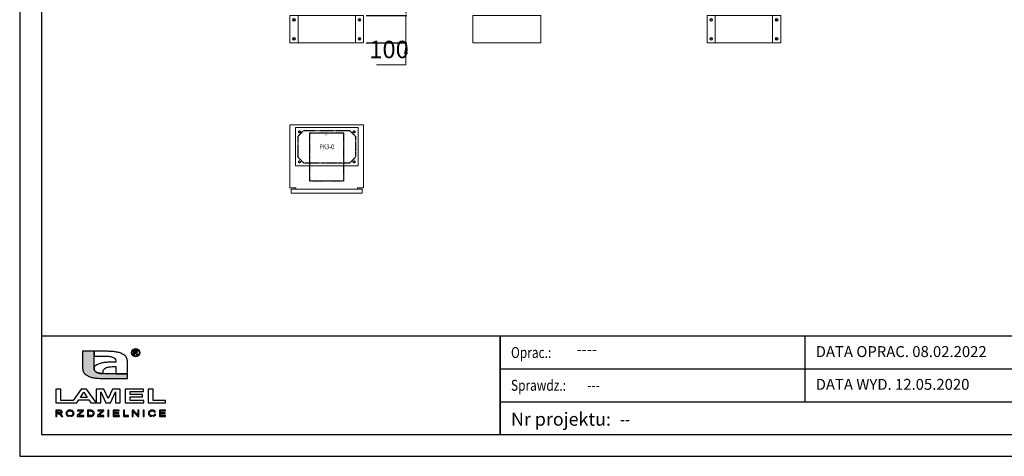
# Model space of a CAD drawing. Units: millimetres. Extents: x 0 to 6720, y 0 to 4752.
# Drawn here: x 0 to 3607, y 0 to 1599 of the extents above; entities that cross this region are included whole.
import ezdxf
from ezdxf.enums import TextEntityAlignment as Align

# ---------------------------------------------------------------- set-up
doc = ezdxf.new("R2010")
doc.units = ezdxf.units.MM
doc.header["$MEASUREMENT"] = 0
for name, pattern in [('ACAD_ISO03W100', [30, 12, -18]), ('BANKLINE8', [10, 8, -1, 0, -1]), ('BORDER', [1.75, 0.5, -0.25, 0.5, -0.25, 0, -0.25])]:
    doc.linetypes.add(name, pattern=pattern)
doc.layers.add('2DE_OBJ_Lamel-DISTR', color=255, linetype='Continuous', lineweight=18)
doc.layers.add('wymiary @ 16', color=150, linetype='Continuous', lineweight=9)
for name, color, linetype in [('2DE_TXTPAR', 41, 'Continuous'), ('CP_TEXTNORM', 1, 'Continuous'), ('TITLE', 7, 'Continuous')]:
    doc.layers.add(name, color=color, linetype=linetype)
doc.layers.add('LAM_MONT', color=1, linetype='Continuous', plot=False)
doc.styles.add('CP_ATTR', font='ARIAL.TTF')
doc.styles.add('CP_TXTCON', font='ARIAL.TTF', dxfattribs={"width": 0.8})
doc.styles.add('CP_TXTCON_IT', font='ARIAL.TTF', dxfattribs={"width": 0.8, "oblique": 15})
doc.styles.get("Standard").update_dxf_attribs({"font": 'ARIAL.TTF'})
doc.styles.add('WD_IEC', font='ISOCP2.shx', dxfattribs={"width": 0.9, "height": 4})
doc.dimstyles.new('Lamel', dxfattribs={"dimtxt": 3, "dimasz": 2.5, "dimexe": 0.18, "dimexo": 0.625, "dimgap": 1, "dimtad": 1, "dimtoh": 1, "dimdec": 1, "dimzin": 9, "dimtxsty": 'WD_IEC', "dimcen": 0.09, "dimclrd": 256, "dimclre": 1, "dimclrt": 7, "dimadec": 0, "dimazin": 0, "dimtfac": 1, "dimtdec": 1, "dimtmove": 0, "dimatfit": 3, "dimfxl": 0, "dimlwd": 9, "dimarcsym": 0})

# ---------------------------------------------------------------- blocks, each defined once
blk = doc.blocks.new('2dlam_9065_01')
at = {"layer": 'CP_TEXTNORM', "lineweight": 25}
blk.add_hatch(color=7, dxfattribs=at).paths.add_polyline_path([(17.05, 20.15), (17.05, 20.44), (17.05, 24.03), (14.4, 24.03), (14.4, 20.34), (14.41, 20.1), (14.43, 19.88), (14.46, 19.67), (14.52, 19.47), (14.6, 19.28), (14.71, 19.11), (14.85, 18.94), (15.03, 18.78), (15.24, 18.62), (15.5, 18.47), (15.69, 18.37), (15.88, 18.28), (16.08, 18.2), (16.28, 18.13), (16.48, 18.07), (16.69, 18.02), (16.91, 17.98), (17.13, 17.94), (17.35, 17.91), (17.59, 17.88), (17.83, 17.86), (18.08, 17.85), (18.34, 17.84), (18.61, 17.83), (18.89, 17.82), (19.18, 17.82), (19.49, 17.82), (24.66, 17.82), (24.66, 18.91), (19.81, 18.91), (19.49, 18.91), (19.2, 18.92), (18.93, 18.93), (18.67, 18.95), (18.44, 18.99), (18.21, 19.03), (18.01, 19.08), (17.81, 19.14), (17.63, 19.22), (17.47, 19.31), (17.27, 19.47), (17.14, 19.67), (17.08, 19.89)])
for p, q in [((179.78, 27.5), (179.78, 12.5)), ((110, 20), (230, 20)), ((110, 12.5), (230, 12.5))]:
    blk.add_line(p, q)
at = {"color": 7, "linetype": 'Continuous'}
blk.add_lwpolyline([(0, 0), (420, 0), (420, 297), (0, 297)], close=True, dxfattribs=at)
at = {"linetype": 'Continuous'}
blk.add_lwpolyline([(5, 5), (415, 5), (415, 279.05), (5, 279.05)], close=True, dxfattribs=at)
for points in [[(5, 5), (110, 5), (110, 27.5), (5, 27.5)], [(110, 5), (230, 5), (230, 27.5), (110, 27.5)]]:
    blk.add_lwpolyline(points, close=True)
at = {"layer": 'CP_TEXTNORM', "color": 7, "linetype": 'Continuous'}
for p, q in [((17.05, 24.03), (14.4, 24.03)), ((14.4, 24.03), (14.4, 20.34)), ((19.58, 24.03), (17.05, 24.03)), ((17.05, 24.03), (17.05, 22.95)), ((17.05, 20.44), (17.05, 24.03)), ((17.05, 22.95), (19.26, 22.95)), ((19.26, 22.95), (19.57, 22.94)), ((19.57, 22.94), (19.86, 22.93)), ((19.88, 24.03), (19.58, 24.03)), ((19.86, 22.93), (20.13, 22.92)), ((20.17, 24.03), (19.88, 24.03)), ((20.13, 22.92), (20.39, 22.9)), ((20.45, 24.02), (20.17, 24.03)), ((20.39, 22.9), (20.63, 22.87)), ((20.72, 24.02), (20.45, 24.02)), ((20.63, 22.87), (20.85, 22.82)), ((20.98, 24), (20.72, 24.02)), ((20.85, 22.82), (21.06, 22.77)), ((21.23, 23.99), (20.98, 24)), ((21.06, 22.77), (21.25, 22.71)), ((21.47, 23.97), (21.23, 23.99)), ((21.25, 22.71), (21.43, 22.63)), ((21.43, 22.63), (21.6, 22.54)), ((21.71, 23.94), (21.47, 23.97)), ((21.94, 23.91), (21.71, 23.94)), ((22.16, 23.87), (21.94, 23.91)), ((22.37, 23.83), (22.16, 23.87)), ((22.58, 23.78), (22.37, 23.83)), ((22.79, 23.72), (22.58, 23.78)), ((22.99, 23.65), (22.79, 23.72)), ((23.18, 23.57), (22.99, 23.65)), ((23.38, 23.48), (23.18, 23.57)), ((23.57, 23.38), (23.38, 23.48)), ((23.82, 23.23), (23.57, 23.38)), ((24.04, 23.07), (23.82, 23.23)), ((24.21, 22.91), (24.04, 23.07)), ((24.35, 22.74), (24.21, 22.91)), ((24.46, 22.57), (24.35, 22.74)), ((24.54, 22.38), (24.46, 22.57)), ((26.15, 24.21), (26.5, 24.21)), ((26.15, 23.21), (26.15, 24.21)), ((26.5, 24.21), (26.15, 24.21)), ((26.15, 24.21), (26.15, 23.21)), ((26.31, 23.21), (26.15, 23.21)), ((26.15, 23.21), (26.31, 23.21)), ((26.5, 24.08), (26.31, 24.08)), ((26.31, 24.08), (26.31, 23.77)), ((26.31, 23.77), (26.31, 24.08)), ((26.31, 24.08), (26.5, 24.08)), ((26.31, 23.77), (26.51, 23.77)), ((26.51, 23.77), (26.31, 23.77)), ((26.31, 23.63), (26.31, 23.21)), ((26.41, 23.63), (26.31, 23.63)), ((26.31, 23.21), (26.31, 23.63)), ((26.31, 23.63), (26.41, 23.63)), ((26.46, 23.63), (26.41, 23.63)), ((26.41, 23.63), (26.46, 23.63)), ((26.5, 23.62), (26.46, 23.63)), ((26.46, 23.63), (26.5, 23.62)), ((26.5, 24.21), (26.6, 24.21)), ((26.6, 24.21), (26.5, 24.21)), ((26.57, 24.08), (26.5, 24.08)), ((26.5, 24.08), (26.57, 24.08)), ((26.54, 23.6), (26.5, 23.62)), ((26.5, 23.62), (26.54, 23.6)), ((26.51, 23.77), (26.6, 23.78)), ((26.6, 23.78), (26.51, 23.77)), ((26.59, 23.55), (26.54, 23.6)), ((26.54, 23.6), (26.59, 23.55)), ((26.63, 24.07), (26.57, 24.08)), ((26.57, 24.08), (26.63, 24.07)), ((26.64, 23.47), (26.59, 23.55)), ((26.59, 23.55), (26.64, 23.47)), ((26.6, 24.21), (26.69, 24.2)), ((26.69, 24.2), (26.6, 24.21)), ((26.6, 23.78), (26.66, 23.79)), ((26.66, 23.79), (26.6, 23.78)), ((26.67, 24.06), (26.63, 24.07)), ((26.63, 24.07), (26.67, 24.06)), ((26.72, 23.67), (26.64, 23.66)), ((26.64, 23.66), (26.72, 23.67)), ((26.64, 23.66), (26.67, 23.64)), ((26.67, 23.64), (26.64, 23.66)), ((26.71, 23.37), (26.64, 23.47)), ((26.64, 23.47), (26.71, 23.37)), ((26.66, 23.79), (26.71, 23.81)), ((26.71, 23.81), (26.66, 23.79)), ((26.69, 24.05), (26.67, 24.06)), ((26.67, 24.06), (26.69, 24.05)), ((26.67, 23.64), (26.7, 23.62)), ((26.7, 23.62), (26.67, 23.64)), ((26.69, 24.2), (26.75, 24.19)), ((26.75, 24.19), (26.69, 24.2)), ((26.72, 24.03), (26.69, 24.05)), ((26.69, 24.05), (26.72, 24.03)), ((26.7, 23.62), (26.72, 23.6)), ((26.72, 23.6), (26.7, 23.62)), ((26.71, 23.81), (26.74, 23.85)), ((26.74, 23.85), (26.71, 23.81)), ((26.8, 23.21), (26.71, 23.37)), ((26.71, 23.37), (26.8, 23.21)), ((26.74, 24.01), (26.72, 24.03)), ((26.72, 24.03), (26.74, 24.01)), ((26.79, 23.7), (26.72, 23.67)), ((26.72, 23.67), (26.79, 23.7)), ((26.72, 23.6), (26.77, 23.55)), ((26.77, 23.55), (26.72, 23.6)), ((26.75, 23.98), (26.74, 24.01)), ((26.74, 24.01), (26.75, 23.98)), ((26.74, 23.85), (26.75, 23.88)), ((26.75, 23.88), (26.74, 23.85)), ((26.75, 24.19), (26.8, 24.16)), ((26.8, 24.16), (26.75, 24.19)), ((26.76, 23.96), (26.75, 23.98)), ((26.75, 23.98), (26.76, 23.96)), ((26.75, 23.88), (26.76, 23.93)), ((26.76, 23.93), (26.75, 23.88)), ((26.76, 23.93), (26.76, 23.96)), ((26.76, 23.96), (26.76, 23.93)), ((26.77, 23.55), (26.82, 23.49)), ((26.82, 23.49), (26.77, 23.55)), ((26.85, 23.75), (26.79, 23.7)), ((26.79, 23.7), (26.85, 23.75)), ((26.8, 24.16), (26.84, 24.13)), ((26.84, 24.13), (26.8, 24.16)), ((27, 23.21), (26.8, 23.21)), ((26.8, 23.21), (27, 23.21)), ((26.82, 23.49), (26.87, 23.4)), ((26.87, 23.4), (26.82, 23.49)), ((26.84, 24.13), (26.88, 24.09)), ((26.88, 24.09), (26.84, 24.13)), ((26.89, 23.81), (26.85, 23.75)), ((26.85, 23.75), (26.89, 23.81)), ((26.87, 23.4), (27, 23.21)), ((27, 23.21), (26.87, 23.4)), ((26.88, 24.09), (26.91, 24.04)), ((26.91, 24.04), (26.88, 24.09)), ((26.92, 23.87), (26.89, 23.81)), ((26.89, 23.81), (26.92, 23.87)), ((26.91, 24.04), (26.92, 23.99)), ((26.92, 23.99), (26.91, 24.04)), ((26.92, 23.99), (26.93, 23.94)), ((26.93, 23.94), (26.92, 23.99)), ((26.93, 23.94), (26.92, 23.87)), ((26.92, 23.87), (26.93, 23.94)), ((14.4, 20.34), (14.41, 20.1)), ((17.21, 20.61), (17.05, 20.46)), ((17.05, 20.46), (17.05, 20.44)), ((17.05, 20.44), (17.05, 20.15)), ((17.05, 20.15), (17.05, 20.44)), ((17.42, 20.76), (17.21, 20.61)), ((17.65, 20.9), (17.42, 20.76)), ((17.84, 21), (17.65, 20.9)), ((18.04, 21.08), (17.84, 21)), ((18.23, 21.16), (18.04, 21.08)), ((18.43, 21.23), (18.23, 21.16)), ((18.63, 21.29), (18.43, 21.23)), ((18.84, 21.34), (18.63, 21.29)), ((19.06, 21.39), (18.84, 21.34)), ((19.27, 21.43), (19.06, 21.39)), ((19.5, 21.46), (19.27, 21.43)), ((19.73, 21.48), (19.5, 21.46)), ((19.7, 20.23), (19.9, 20.31)), ((19.98, 21.5), (19.73, 21.48)), ((19.9, 20.31), (20.12, 20.38)), ((20.22, 21.52), (19.98, 21.5)), ((20.12, 20.38), (20.35, 20.43)), ((20.48, 21.53), (20.22, 21.52)), ((20.35, 20.43), (20.6, 20.47)), ((20.75, 21.54), (20.48, 21.53)), ((20.6, 20.47), (20.88, 20.5)), ((21.03, 21.54), (20.75, 21.54)), ((20.88, 20.5), (21.18, 20.52)), ((21.32, 21.54), (21.03, 21.54)), ((21.18, 20.52), (21.49, 20.53)), ((21.62, 21.54), (21.32, 21.54)), ((21.49, 20.53), (21.84, 20.53)), ((21.6, 22.54), (21.82, 22.35)), ((22.01, 21.54), (21.62, 21.54)), ((21.82, 22.35), (21.94, 22.12)), ((21.84, 20.53), (22.01, 20.53)), ((21.94, 22.12), (22, 21.86)), ((22, 21.86), (22.01, 21.54)), ((22.01, 20.53), (22.01, 18.91)), ((24.6, 22.18), (24.54, 22.38)), ((24.64, 21.98), (24.6, 22.18)), ((24.65, 21.75), (24.64, 21.98)), ((24.66, 21.51), (24.65, 21.75)), ((24.66, 18.91), (24.66, 21.51)), ((14.41, 20.1), (14.43, 19.88)), ((14.43, 19.88), (14.46, 19.67)), ((14.46, 19.67), (14.52, 19.47)), ((14.52, 19.47), (14.6, 19.28)), ((14.6, 19.28), (14.71, 19.11)), ((14.71, 19.11), (14.85, 18.94)), ((14.85, 18.94), (15.03, 18.78)), ((15.03, 18.78), (15.24, 18.62)), ((15.24, 18.62), (15.5, 18.47)), ((15.5, 18.47), (15.69, 18.37)), ((15.69, 18.37), (15.88, 18.28)), ((15.88, 18.28), (16.08, 18.2)), ((16.08, 18.2), (16.28, 18.13)), ((16.28, 18.13), (16.48, 18.07)), ((16.48, 18.07), (16.69, 18.02)), ((17.05, 20.15), (17.08, 19.89)), ((17.08, 19.89), (17.05, 20.15)), ((17.08, 19.89), (17.14, 19.67)), ((17.14, 19.67), (17.08, 19.89)), ((17.14, 19.67), (17.27, 19.47)), ((17.27, 19.47), (17.14, 19.67)), ((17.27, 19.47), (17.47, 19.31)), ((17.47, 19.31), (17.27, 19.47)), ((17.47, 19.31), (17.67, 19.21)), ((17.63, 19.22), (17.47, 19.31)), ((17.81, 19.14), (17.63, 19.22)), ((17.67, 19.21), (17.72, 19.18)), ((17.72, 19.18), (17.89, 19.12)), ((18.01, 19.08), (17.81, 19.14)), ((17.89, 19.12), (17.94, 19.1)), ((17.94, 19.1), (18.15, 19.04)), ((18.21, 19.03), (18.01, 19.08)), ((18.15, 19.04), (18.18, 19.03)), ((18.18, 19.03), (18.45, 18.98)), ((18.44, 18.99), (18.21, 19.03)), ((18.67, 18.95), (18.44, 18.99)), ((18.45, 18.98), (18.75, 18.95)), ((18.93, 18.93), (18.67, 18.95)), ((18.75, 18.95), (18.78, 18.94)), ((18.78, 18.94), (19.08, 18.92)), ((19.2, 18.92), (18.93, 18.93)), ((19.08, 18.92), (19.09, 18.92)), ((19.09, 19.01), (19.1, 19.3)), ((19.09, 18.92), (19.09, 19.01)), ((19.1, 19.3), (19.13, 19.55)), ((19.13, 19.55), (19.19, 19.78)), ((19.19, 19.78), (19.31, 19.97)), ((19.49, 18.91), (19.2, 18.92)), ((19.31, 19.97), (19.51, 20.13)), ((19.81, 18.91), (19.49, 18.91)), ((19.51, 20.13), (19.7, 20.23)), ((24.66, 18.91), (19.81, 18.91)), ((22.01, 18.91), (24.66, 18.91)), ((24.66, 17.82), (24.66, 18.91)), ((16.69, 18.02), (16.91, 17.98)), ((16.91, 17.98), (17.13, 17.94)), ((17.13, 17.94), (17.35, 17.91)), ((17.35, 17.91), (17.59, 17.88)), ((17.59, 17.88), (17.83, 17.86)), ((17.83, 17.86), (18.08, 17.85)), ((18.08, 17.85), (18.34, 17.84)), ((18.34, 17.84), (18.61, 17.83)), ((18.61, 17.83), (18.89, 17.82)), ((18.89, 17.82), (19.18, 17.82)), ((19.18, 17.82), (19.49, 17.82)), ((19.49, 17.82), (24.66, 17.82)), ((8.25, 15.36), (8.25, 12.24)), ((9.39, 15.36), (8.25, 15.36)), ((9.39, 15.36), (8.25, 15.36)), ((8.25, 15.36), (8.25, 12.24)), ((9.39, 12.77), (9.39, 15.36)), ((9.39, 12.77), (9.39, 15.36)), ((14.08, 15.39), (12.24, 12.77)), ((14.08, 15.39), (12.24, 12.77)), ((13.89, 13.48), (14.66, 14.65)), ((15.29, 15.39), (14.08, 15.39)), ((15.29, 15.39), (14.08, 15.39)), ((14.66, 14.65), (15.45, 13.48)), ((17.51, 12.29), (15.29, 15.39)), ((17.51, 12.29), (15.29, 15.39)), ((19.23, 15.39), (17.51, 15.39)), ((17.51, 15.39), (17.51, 12.24)), ((18.58, 12.24), (18.58, 14.72)), ((18.58, 14.72), (19.7, 12.24)), ((20.26, 13.24), (19.23, 15.39)), ((21.27, 15.39), (20.26, 13.24)), ((20.8, 12.24), (21.92, 14.72)), ((22.99, 15.39), (21.27, 15.39)), ((21.92, 14.72), (21.93, 12.24)), ((22.99, 12.24), (22.99, 15.39)), ((24.12, 15.39), (24.12, 12.24)), ((28.32, 15.39), (24.12, 15.39)), ((25.26, 14.16), (25.26, 14.86)), ((25.26, 14.86), (28.32, 14.86)), ((28.11, 14.16), (25.26, 14.16)), ((25.26, 13.63), (28.11, 13.63)), ((25.26, 12.77), (25.26, 13.63)), ((28.11, 13.63), (28.11, 14.16)), ((28.32, 14.86), (28.32, 15.39)), ((30.56, 15.36), (29.42, 15.36)), ((29.42, 15.36), (29.42, 12.24)), ((30.56, 12.77), (30.56, 15.36)), ((8.25, 12.24), (11.86, 12.24)), ((8.25, 12.24), (11.86, 12.24)), ((12.24, 12.77), (9.39, 12.77)), ((12.24, 12.77), (9.39, 12.77)), ((11.86, 12.24), (12.24, 12.24)), ((11.86, 12.24), (12.24, 12.24)), ((12.24, 12.24), (13.07, 12.24)), ((12.24, 12.24), (13.07, 12.24)), ((13.07, 12.24), (13.54, 12.95)), ((13.07, 12.24), (13.54, 12.95)), ((13.54, 12.95), (15.82, 12.95)), ((13.54, 12.95), (15.82, 12.95)), ((15.45, 13.48), (13.89, 13.48)), ((15.82, 12.95), (16.31, 12.24)), ((15.82, 12.95), (16.31, 12.24)), ((16.31, 12.24), (17.51, 12.24)), ((16.31, 12.24), (17.51, 12.24)), ((17.51, 12.24), (17.51, 12.29)), ((17.51, 12.24), (17.51, 12.29)), ((17.51, 12.24), (18.58, 12.24)), ((19.7, 12.24), (20.8, 12.24)), ((21.93, 12.24), (22.99, 12.24)), ((24.12, 12.24), (28.43, 12.24)), ((28.43, 12.77), (25.26, 12.77)), ((28.43, 12.24), (28.43, 12.77)), ((29.42, 12.24), (33.41, 12.24)), ((33.41, 12.77), (30.56, 12.77)), ((33.41, 12.24), (33.41, 12.77)), ((9.08, 10.53), (8.24, 10.53)), ((8.24, 10.53), (8.24, 9.13)), ((8.24, 9.13), (8.49, 9.13)), ((8.49, 10.38), (9.09, 10.38)), ((8.49, 9.92), (8.49, 10.38)), ((9.03, 9.92), (8.49, 9.92)), ((8.49, 9.13), (8.49, 9.76)), ((8.49, 9.76), (8.78, 9.76)), ((8.78, 9.76), (8.84, 9.75)), ((8.84, 9.75), (8.88, 9.75)), ((8.88, 9.75), (8.92, 9.75)), ((8.92, 9.75), (8.96, 9.74)), ((8.96, 9.74), (9, 9.73)), ((9, 9.73), (9.03, 9.71)), ((9.13, 9.92), (9.03, 9.92)), ((9.03, 9.71), (9.07, 9.69)), ((9.07, 9.69), (9.11, 9.66)), ((9.23, 10.52), (9.08, 10.53)), ((9.09, 10.38), (9.21, 10.37)), ((9.11, 9.66), (9.16, 9.62)), ((9.22, 9.93), (9.13, 9.92)), ((9.16, 9.62), (9.21, 9.57)), ((9.21, 10.37), (9.32, 10.35)), ((9.21, 9.57), (9.27, 9.5)), ((9.29, 9.94), (9.22, 9.93)), ((9.22, 9.77), (9.38, 9.8)), ((9.28, 9.75), (9.22, 9.77)), ((9.36, 10.51), (9.23, 10.52)), ((9.27, 9.5), (9.34, 9.43)), ((9.33, 9.72), (9.28, 9.75)), ((9.35, 9.96), (9.29, 9.94)), ((9.32, 10.35), (9.39, 10.31)), ((9.37, 9.7), (9.33, 9.72)), ((9.34, 9.43), (9.59, 9.13)), ((9.4, 9.99), (9.35, 9.96)), ((9.46, 10.49), (9.36, 10.51)), ((9.44, 9.65), (9.37, 9.7)), ((9.38, 9.8), (9.52, 9.84)), ((9.39, 10.31), (9.45, 10.27)), ((9.44, 10.03), (9.4, 9.99)), ((9.47, 10.07), (9.44, 10.03)), ((9.51, 9.58), (9.44, 9.65)), ((9.45, 10.27), (9.48, 10.21)), ((9.54, 10.46), (9.46, 10.49)), ((9.48, 10.11), (9.47, 10.07)), ((9.48, 10.21), (9.49, 10.15)), ((9.49, 10.15), (9.48, 10.11)), ((9.57, 9.51), (9.51, 9.58)), ((9.52, 9.84), (9.62, 9.9)), ((9.61, 10.42), (9.54, 10.46)), ((9.9, 9.13), (9.57, 9.51)), ((9.59, 9.13), (9.9, 9.13)), ((9.67, 10.36), (9.61, 10.42)), ((9.62, 9.9), (9.69, 9.97)), ((9.71, 10.29), (9.67, 10.36)), ((9.69, 9.97), (9.73, 10.06)), ((9.74, 10.22), (9.71, 10.29)), ((9.73, 10.06), (9.75, 10.15)), ((9.75, 10.15), (9.74, 10.22)), ((10.65, 10.03), (10.62, 9.81)), ((10.62, 9.81), (10.63, 9.69)), ((10.63, 9.69), (10.67, 9.58)), ((10.73, 10.21), (10.65, 10.03)), ((10.67, 9.58), (10.73, 9.47)), ((10.87, 10.36), (10.73, 10.21)), ((10.73, 9.47), (10.81, 9.36)), ((10.81, 9.36), (10.92, 9.28)), ((11.06, 10.47), (10.87, 10.36)), ((10.88, 9.81), (10.9, 10)), ((10.9, 9.65), (10.88, 9.81)), ((10.9, 10), (10.96, 10.15)), ((10.96, 9.52), (10.9, 9.65)), ((10.92, 9.28), (11.05, 9.21)), ((10.96, 10.15), (11.07, 10.26)), ((11.06, 9.41), (10.96, 9.52)), ((11.05, 9.21), (11.19, 9.15)), ((11.28, 10.53), (11.06, 10.47)), ((11.19, 9.33), (11.06, 9.41)), ((11.07, 10.26), (11.21, 10.33)), ((11.35, 9.28), (11.19, 9.33)), ((11.19, 9.15), (11.35, 9.12)), ((11.21, 10.33), (11.36, 10.38)), ((11.53, 10.55), (11.28, 10.53)), ((11.53, 9.27), (11.35, 9.28)), ((11.36, 10.38), (11.53, 10.39)), ((11.7, 10.54), (11.53, 10.55)), ((11.53, 10.39), (11.65, 10.38)), ((11.7, 9.28), (11.53, 9.27)), ((11.65, 10.38), (11.76, 10.36)), ((11.69, 9.12), (11.84, 9.15)), ((11.86, 10.51), (11.7, 10.54)), ((11.86, 9.33), (11.7, 9.28)), ((11.76, 10.36), (11.87, 10.32)), ((11.84, 9.15), (11.99, 9.2)), ((12, 10.46), (11.86, 10.51)), ((11.99, 9.41), (11.86, 9.33)), ((11.87, 10.32), (11.96, 10.27)), ((11.96, 10.27), (12.04, 10.2)), ((12.1, 9.53), (11.99, 9.41)), ((11.99, 9.2), (12.12, 9.26)), ((12.13, 10.39), (12, 10.46)), ((12.04, 10.2), (12.1, 10.12)), ((12.1, 10.12), (12.14, 10.04)), ((12.16, 9.66), (12.1, 9.53)), ((12.12, 9.26), (12.23, 9.35)), ((12.24, 10.3), (12.13, 10.39)), ((12.14, 10.04), (12.17, 9.94)), ((12.18, 9.83), (12.16, 9.66)), ((12.17, 9.94), (12.18, 9.83)), ((12.23, 9.35), (12.32, 9.45)), ((12.33, 10.2), (12.24, 10.3)), ((12.32, 9.45), (12.38, 9.57)), ((12.39, 10.09), (12.33, 10.2)), ((12.38, 9.57), (12.42, 9.69)), ((12.42, 9.96), (12.39, 10.09)), ((12.44, 9.83), (12.42, 9.96)), ((12.42, 9.69), (12.44, 9.83)), ((14.14, 10.2), (13.16, 9.3)), ((13.16, 9.3), (13.16, 9.13)), ((13.16, 9.13), (14.66, 9.13)), ((14.63, 10.53), (13.27, 10.53)), ((13.27, 10.53), (13.27, 10.37)), ((13.27, 10.37), (14.33, 10.37)), ((13.45, 9.3), (13.57, 9.4)), ((14.66, 9.3), (13.45, 9.3)), ((13.57, 9.4), (14.63, 10.37)), ((14.2, 10.26), (14.14, 10.2)), ((14.27, 10.31), (14.2, 10.26)), ((14.33, 10.37), (14.27, 10.31)), ((14.63, 10.37), (14.63, 10.53)), ((14.66, 9.13), (14.66, 9.3)), ((16.14, 10.53), (15.49, 10.53)), ((15.49, 10.53), (15.49, 9.13)), ((15.49, 9.13), (16.17, 9.13)), ((15.74, 10.37), (16.14, 10.37)), ((15.74, 9.3), (15.74, 10.37)), ((16.15, 9.3), (15.74, 9.3)), ((16.28, 10.53), (16.14, 10.53)), ((16.14, 10.37), (16.27, 10.36)), ((16.26, 9.3), (16.15, 9.3)), ((16.17, 9.13), (16.28, 9.14)), ((16.36, 9.31), (16.26, 9.3)), ((16.27, 10.36), (16.38, 10.35)), ((16.39, 10.52), (16.28, 10.53)), ((16.28, 9.14), (16.38, 9.15)), ((16.44, 9.32), (16.36, 9.31)), ((16.38, 10.35), (16.46, 10.34)), ((16.38, 9.15), (16.48, 9.16)), ((16.48, 10.51), (16.39, 10.52)), ((16.51, 9.34), (16.44, 9.32)), ((16.46, 10.34), (16.55, 10.3)), ((16.58, 10.49), (16.48, 10.51)), ((16.48, 9.16), (16.56, 9.18)), ((16.56, 9.37), (16.51, 9.34)), ((16.55, 10.3), (16.63, 10.25)), ((16.61, 9.39), (16.56, 9.37)), ((16.56, 9.18), (16.64, 9.2)), ((16.67, 10.45), (16.58, 10.49)), ((16.66, 9.44), (16.61, 9.39)), ((16.63, 10.25), (16.7, 10.18)), ((16.64, 9.2), (16.7, 9.23)), ((16.71, 9.5), (16.66, 9.44)), ((16.76, 10.41), (16.67, 10.45)), ((16.7, 10.18), (16.75, 10.09)), ((16.7, 9.23), (16.76, 9.26)), ((16.75, 9.57), (16.71, 9.5)), ((16.75, 10.09), (16.79, 9.98)), ((16.78, 9.65), (16.75, 9.57)), ((16.85, 10.34), (16.76, 10.41)), ((16.76, 9.26), (16.82, 9.31)), ((16.79, 9.74), (16.78, 9.65)), ((16.79, 9.98), (16.8, 9.84)), ((16.8, 9.84), (16.79, 9.74)), ((16.82, 9.31), (16.88, 9.35)), ((16.92, 10.26), (16.85, 10.34)), ((16.88, 9.35), (16.92, 9.41)), ((16.98, 10.17), (16.92, 10.26)), ((16.92, 9.41), (16.97, 9.48)), ((16.97, 9.48), (17, 9.56)), ((17.02, 10.07), (16.98, 10.17)), ((17, 9.56), (17.03, 9.64)), ((17.05, 9.96), (17.02, 10.07)), ((17.03, 9.64), (17.05, 9.74)), ((17.05, 9.84), (17.05, 9.96)), ((17.05, 9.74), (17.05, 9.84)), ((18.78, 10.2), (17.81, 9.3)), ((17.81, 9.3), (17.81, 9.13)), ((17.81, 9.13), (19.3, 9.13)), ((19.27, 10.53), (17.92, 10.53)), ((17.92, 10.53), (17.92, 10.37)), ((17.92, 10.37), (18.98, 10.37)), ((18.09, 9.3), (18.21, 9.4)), ((19.3, 9.3), (18.09, 9.3)), ((18.21, 9.4), (19.27, 10.37)), ((18.85, 10.26), (18.78, 10.2)), ((18.91, 10.31), (18.85, 10.26)), ((18.98, 10.37), (18.91, 10.31)), ((19.27, 10.37), (19.27, 10.53)), ((19.3, 9.13), (19.3, 9.3)), ((20.43, 10.53), (20.18, 10.53)), ((20.18, 10.53), (20.18, 9.13)), ((20.18, 9.13), (20.43, 9.13)), ((20.43, 9.13), (20.43, 10.53)), ((22.8, 10.53), (21.43, 10.53)), ((21.43, 10.53), (21.43, 9.13)), ((21.43, 9.13), (22.84, 9.13)), ((21.69, 10.37), (22.8, 10.37)), ((21.69, 9.94), (21.69, 10.37)), ((22.73, 9.94), (21.69, 9.94)), ((21.69, 9.77), (22.73, 9.77)), ((21.69, 9.3), (21.69, 9.77)), ((22.84, 9.3), (21.69, 9.3)), ((22.73, 9.77), (22.73, 9.94)), ((22.8, 10.37), (22.8, 10.53)), ((22.84, 9.13), (22.84, 9.3)), ((23.99, 10.53), (23.74, 10.53)), ((23.74, 10.53), (23.74, 9.13)), ((23.74, 9.13), (24.92, 9.13)), ((23.99, 9.3), (23.99, 10.53)), ((24.92, 9.3), (23.99, 9.3)), ((24.92, 9.13), (24.92, 9.3)), ((26.03, 10.53), (25.77, 10.53)), ((25.77, 10.53), (25.77, 9.13)), ((25.77, 9.13), (26.01, 9.13)), ((26.01, 9.13), (26.01, 10.23)), ((26.01, 10.23), (27.02, 9.13)), ((27.03, 9.43), (26.03, 10.53)), ((27.02, 9.13), (27.27, 9.13)), ((27.03, 10.53), (27.03, 9.43)), ((27.27, 10.53), (27.03, 10.53)), ((27.27, 9.13), (27.27, 10.53)), ((28.54, 10.53), (28.29, 10.53)), ((28.29, 10.53), (28.29, 9.13)), ((28.29, 9.13), (28.54, 9.13)), ((28.54, 9.13), (28.54, 10.53)), ((29.48, 9.98), (29.47, 9.84)), ((29.47, 9.84), (29.48, 9.71)), ((29.52, 10.11), (29.48, 9.98)), ((29.48, 9.71), (29.51, 9.59)), ((29.51, 9.59), (29.57, 9.47)), ((29.58, 10.22), (29.52, 10.11)), ((29.57, 9.47), (29.64, 9.36)), ((29.67, 10.32), (29.58, 10.22)), ((29.64, 9.36), (29.74, 9.27)), ((29.77, 10.4), (29.67, 10.32)), ((29.72, 9.84), (29.73, 9.93)), ((29.73, 9.73), (29.72, 9.84)), ((29.73, 9.93), (29.75, 10.02)), ((29.76, 9.63), (29.73, 9.73)), ((29.74, 9.27), (29.86, 9.2)), ((29.75, 10.02), (29.78, 10.11)), ((29.79, 9.53), (29.76, 9.63)), ((29.9, 10.47), (29.77, 10.4)), ((29.78, 10.11), (29.83, 10.19)), ((29.85, 9.45), (29.79, 9.53)), ((29.83, 10.19), (29.9, 10.26)), ((29.92, 9.39), (29.85, 9.45)), ((29.86, 9.2), (30, 9.15)), ((30.04, 10.52), (29.9, 10.47)), ((29.9, 10.26), (29.99, 10.32)), ((30.01, 9.33), (29.92, 9.39)), ((29.99, 10.32), (30.1, 10.36)), ((30, 9.15), (30.17, 9.12)), ((30.12, 9.3), (30.01, 9.33)), ((30.2, 10.54), (30.04, 10.52)), ((30.1, 10.36), (30.22, 10.39)), ((30.22, 9.28), (30.12, 9.3)), ((30.36, 10.55), (30.2, 10.54)), ((30.22, 10.39), (30.35, 10.4)), ((30.33, 9.27), (30.22, 9.28)), ((30.47, 9.28), (30.33, 9.27)), ((30.35, 10.4), (30.47, 10.39)), ((30.54, 10.54), (30.36, 10.55)), ((30.47, 10.39), (30.58, 10.36)), ((30.59, 9.31), (30.47, 9.28)), ((30.7, 10.51), (30.54, 10.54)), ((30.54, 9.12), (30.71, 9.16)), ((30.58, 10.36), (30.67, 10.33)), ((30.69, 9.36), (30.59, 9.31)), ((30.67, 10.33), (30.75, 10.27)), ((30.78, 9.43), (30.69, 9.36)), ((30.84, 10.45), (30.7, 10.51)), ((30.71, 9.16), (30.86, 9.23)), ((30.75, 10.27), (30.81, 10.2)), ((30.84, 9.52), (30.78, 9.43)), ((30.81, 10.2), (30.86, 10.1)), ((30.95, 10.37), (30.84, 10.45)), ((30.89, 9.62), (30.84, 9.52)), ((30.86, 10.1), (31.11, 10.15)), ((30.86, 9.23), (30.98, 9.32)), ((31.14, 9.58), (30.89, 9.62)), ((31.04, 10.27), (30.95, 10.37)), ((30.98, 9.32), (31.08, 9.44)), ((31.11, 10.15), (31.04, 10.27)), ((31.08, 9.44), (31.14, 9.58)), ((33.38, 10.53), (32.02, 10.53)), ((32.02, 10.53), (32.02, 9.13)), ((32.02, 9.13), (33.42, 9.13)), ((32.27, 10.37), (33.38, 10.37)), ((32.27, 9.94), (32.27, 10.37)), ((33.31, 9.94), (32.27, 9.94)), ((32.27, 9.3), (32.27, 9.77)), ((32.27, 9.77), (33.31, 9.77)), ((33.42, 9.3), (32.27, 9.3)), ((33.31, 9.77), (33.31, 9.94)), ((33.38, 10.37), (33.38, 10.53)), ((33.42, 9.13), (33.42, 9.3))]:
    blk.add_line(p, q, dxfattribs=at)
at = {"layer": 'CP_TEXTNORM', "color": 7}
for radius in [0.935, 0.78]:
    blk.add_circle((26.56, 23.72), radius, dxfattribs=at)
at = {"color": 1, "style": 'CP_TXTCON', "width": 0.8}
for s, p in [('Oprac.:', (112.5, 22.5)), ('Sprawdz.:', (112.5, 15))]:
    blk.add_text(s, height=2.5, dxfattribs=at).set_placement(p)
at = {"color": 1, "style": 'CP_TXTCON'}
for s, insert, char_height, width, attachment_point in [('DATA OPRAC. 08.02.2022', (182.28, 23.64), 2.5, 42.8805, 4), ('----', (127.5, 22.5), 2.5, 34.81, 7), ('DATA WYD. 12.05.2020', (182.28, 16.14), 2.5, 42.8805, 4), ('Nr projektu: ', (112.5, 10), 3, 25, 1)]:
    blk.add_mtext(s, dxfattribs=dict(at, insert=insert, char_height=char_height, width=width, attachment_point=attachment_point))
at = {"color": 3, "style": 'CP_TXTCON', "width": 0.8}
for tag, p in [('01', (23.5, 276.48)), ('02', (63, 276.48)), ('03', (105, 276.48)), ('04', (147, 276.48)), ('05', (189, 276.48)), ('06', (231, 276.48)), ('07', (273, 276.48)), ('08', (315, 276.48)), ('09', (357, 276.48)), ('10', (396.5, 276.48))]:
    blk.add_attdef(tag, text='', height=2.69, dxfattribs=at).set_placement(p, align=Align.MIDDLE_CENTER)
at = {"color": 1, "linetype": 'ByBlock', "style": 'CP_TXTCON', "width": 0.8, "flags": 8}
blk.add_attdef('1:1', text='', height=3, dxfattribs=at).set_placement((405.02, 22.5), align=Align.CENTER)
blk.add_attdef('SPRAWDZ', (130, 15), '', height=2.5, dxfattribs=at)
at = {"color": 7, "flags": 9}
blk.add_attdef('WD_TB', (0, 0), '', height=1.57, dxfattribs=at)
at = {"layer": 'TITLE', "color": 1, "style": 'CP_TXTCON_IT', "oblique": 15, "width": 0.8}
for tag, p in [('TITLE#1', (305, 22.5)), ('TITLE#2', (305, 17.5)), ('TITLE#3', (305, 12.5))]:
    blk.add_attdef(tag, text='', height=2.5, dxfattribs=at).set_placement(p, align=Align.CENTER)
at = {"layer": 'TITLE', "color": 1, "style": 'CP_TXTCON', "width": 0.8}
blk.add_attdef('TITLE#5', text='', height=3, dxfattribs=at).set_placement((137.5, 10), align=Align.TOP_LEFT)
blk.add_attdef('SH#', text='', height=3, dxfattribs=at).set_placement((392.5, 7.5), align=Align.RIGHT)
blk.add_attdef('SHTS', (400, 7.5), '', height=3, dxfattribs=at)
blk = doc.blocks.new('lamel_r(2dlam_0359)_f4c2paw')
for p, q in [((15, -10), (15, -20)), ((255, -10), (255, -20)), ((15, -80), (15, -90)), ((255, -80), (255, -90))]:
    blk.add_line(p, q)
for points in [[(0, -100), (270, -100), (270, 0), (0, 0)], [(0, -100), (30, -100), (30, 0), (0, 0)], [(240, -100), (270, -100), (270, 0), (240, 0)]]:
    blk.add_lwpolyline(points, close=True)
for centre in [(15, -15), (255, -15), (15, -85), (255, -85)]:
    blk.add_circle(centre, 5)
at = {"linetype": 'ByBlock', "style": 'CP_ATTR', "flags": 9}
for tag in ['OTHER', 'CHARACTER', 'FLOW', 'POWER', 'VOLTAGE', 'TEMPERATURE', 'PN', 'DN', 'PRODUCER', 'ORDER-NO', 'PRODUCT-TYPE', 'ARTICLE', 'GROUP', 'NUMBER', 'NAME']:
    blk.add_attdef(tag, text='', height=0.00005, dxfattribs=at).set_placement((-0.1, -100), align=Align.MIDDLE_LEFT)
blk = doc.blocks.new('LML_0380_03')
at = {"layer": 'Defpoints', "color": 2, "linetype": 'ACAD_ISO03W100'}
blk.add_lwpolyline([(0, 21.2), (0, 98.8), (21.2, 120), (188.8, 120), (210, 98.8), (210, 21.2), (188.8, 0), (21.2, 0), (0, 21.2)], dxfattribs=at)
at = {"layer": 'Defpoints', "color": 2}
for centre in [(5, 115), (205, 115), (5, 5), (205, 5)]:
    blk.add_circle(centre, 3.5, dxfattribs=at)
blk = doc.blocks.new('lamel_r11(2dlam_11065_t)_5ge5zm8')
for p, q in [((270, -400), (0, -400)), ((0, -400), (0, -630)), ((270, -630), (270, -400)), ((0, -630), (22, -630)), ((5, -650), (5, -635)), ((5, -635), (265, -635)), ((22, -630), (22, -635)), ((248, -630), (248, -635)), ((270, -630), (248, -630)), ((265, -635), (265, -650)), ((265, -650), (5, -650))]:
    blk.add_line(p, q)
at = {"linetype": 'BORDER'}
blk.add_lwpolyline([(135, -445), (135, -445), (135, -445), (135, -445)], close=True, dxfattribs=at)
at = {"layer": 'Defpoints', "color": 2, "linetype": 'BORDER'}
blk.add_lwpolyline([(72.5, -605), (197.5, -605), (197.5, -430), (72.5, -430)], close=True, dxfattribs=at)
blk.add_blockref('LML_0380_03', (30, -540))
at = {"linetype": 'ByBlock', "style": 'CP_ATTR', "flags": 9}
for tag in ['OTHER', 'CHARACTER', 'FLOW', 'POWER', 'VOLTAGE', 'TEMPERATURE', 'PN', 'DN', 'PRODUCER', 'ORDER-NO', 'PRODUCT-TYPE', 'ARTICLE', 'GROUP', 'NUMBER', 'NAME', 'VAL']:
    blk.add_attdef(tag, text='', height=0.00005, dxfattribs=at).set_placement((-0.1, -400), align=Align.MIDDLE_LEFT)
blk = doc.blocks.new('2dlam_11610_11-400_dtfmuk')
blk.add_lwpolyline([(-62.5, 430), (62.5, 430), (62.5, 605), (-62.5, 605)], close=True)
at = {"color": 3, "linetype": 'BANKLINE8'}
blk.add_lwpolyline([(-62.5, 517.5), (-62.5, 517.5), (-62.5, 517.5), (-62.5, 517.5)], close=True, dxfattribs=at)
at = {"linetype": 'ByBlock', "style": 'CP_ATTR', "flags": 9}
for tag in ['OTHER', 'CHARACTER', 'FLOW', 'POWER', 'VOLTAGE', 'TEMPERATURE', 'PN', 'DN', 'PRODUCER', 'ORDER-NO', 'ARTICLE', 'GROUP', 'NUMBER', 'NAME']:
    blk.add_attdef(tag, text='', height=0.0005, dxfattribs=at).set_placement((0, 429.8), align=Align.MIDDLE_LEFT)
at = {"layer": '2DE_TXTPAR', "linetype": 'ByBlock', "style": 'CP_ATTR', "width": 0.8, "flags": 8}
blk.add_attdef('PRODUCT-TYPE', text='', height=2.78, dxfattribs=at).set_placement((2.3, 434.9), align=Align.BOTTOM_CENTER)
blk = doc.blocks.new('Pamel_r(2dlam_0359)_z48arms')
blk.add_lwpolyline([(0, -100), (250, -100), (250, 0), (0, 0)], close=True)
at = {"linetype": 'ByBlock', "style": 'CP_ATTR', "flags": 9}
for tag in ['OTHER', 'CHARACTER', 'FLOW', 'POWER', 'VOLTAGE', 'TEMPERATURE', 'PN', 'DN', 'PRODUCER', 'ORDER-NO', 'PRODUCT-TYPE', 'ARTICLE', 'GROUP', 'NUMBER', 'NAME']:
    blk.add_attdef(tag, text='', height=0.00005, dxfattribs=at).set_placement((-0.1, 0), align=Align.MIDDLE_LEFT)
blk = doc.blocks.new('*D199')
at = {"layer": '', "lineweight": 9}
for p, q in [((1415.3, 1653.6), (1415.3, 1693.6)), ((1415.3, 1613.6), (1415.3, 1513.6)), ((1415.3, 1473.6), (1415.3, 1433.6)), ((1415.3, 1433.6), (1307.1, 1433.6))]:
    blk.add_line(p, q, dxfattribs=at)
at = {"layer": '', "color": 1, "lineweight": -2}
for p, q in [((1269.9, 1613.6), (1418.1, 1613.6)), ((1269.9, 1513.6), (1418.1, 1513.6))]:
    blk.add_line(p, q, dxfattribs=at)
at = {"layer": ''}
for points in [[(1408.6, 1653.6), (1421.9, 1653.6), (1415.3, 1613.6)], [(1421.9, 1473.6), (1408.6, 1473.6), (1415.3, 1513.6)]]:
    blk.add_solid(points, dxfattribs=at)
at = {"layer": 'Defpoints', "color": 0}
for p in [(1259.9, 1613.6), (1259.9, 1513.6), (1415.3, 1513.6)]:
    blk.add_point(p, dxfattribs=at)
at = {"layer": '', "color": 7, "insert": (1353.2, 1481.6), "char_height": 64, "attachment_point": 5, "style": 'WD_IEC'}
blk.add_mtext('100', dxfattribs=at)
blk = doc.blocks.new('2dlam_11418_11-400_jd0pfp')
blk.add_lwpolyline([(-15, -15), (215, -15), (215, 125), (-15, 125)], close=True)
for centre in [(0, 110), (200, 110), (0, 0), (200, 0)]:
    blk.add_circle(centre, 3.5)
at = {"layer": 'LAM_MONT', "linetype": 'BORDER'}
blk.add_lwpolyline([(-5, 16.2), (-5, 93.8), (16.2, 115), (183.8, 115), (205, 93.8), (205, 16.2), (183.8, -5), (16.2, -5), (-5, 16.2)], dxfattribs=at)
at = {"linetype": 'ByBlock', "style": 'CP_ATTR', "flags": 9}
for tag in ['NAME', 'NUMBER', 'GROUP', 'ARTICLE', 'ORDER-NO', 'PRODUCER', 'VOLTAGE', 'POWER', 'CHARACTER']:
    blk.add_attdef(tag, text='', height=0.00005, dxfattribs=at).set_placement((-0.1, 0), align=Align.MIDDLE_LEFT)
at = {"layer": '2DE_TXTPAR', "linetype": 'ByBlock', "style": 'CP_ATTR', "width": 0.8, "flags": 8}
blk.add_attdef('PRODUCT-TYPE', text='', height=18, dxfattribs=at).set_placement((100, 55), align=Align.MIDDLE_CENTER)

msp = doc.modelspace()

# ---------------------------------------------------------------- block references
ref = msp.add_blockref('2dlam_9065_01', (0, 0), dxfattribs=dict(xscale=16, yscale=16, zscale=16))
ref.add_attrib('SPRAWDZ', '---', (2080, 240), dxfattribs={"color": 1, "linetype": 'ByBlock', "height": 40, "style": 'CP_TXTCON', "width": 0.8})
ref.add_attrib('TITLE#5', '--', dxfattribs={"layer": 'TITLE', "color": 1, "height": 48, "style": 'CP_TXTCON', "width": 0.8}).set_placement((2200, 160), align=Align.TOP_LEFT)
at = {"layer": '2DE_OBJ_Lamel-DISTR'}
for name, p in [('lamel_r(2dlam_0359)_f4c2paw', (989.92, 1613.6)), ('Pamel_r(2dlam_0359)_z48arms', (1659.92, 1613.6)), ('lamel_r(2dlam_0359)_f4c2paw', (2518.37, 1613.6)), ('lamel_r11(2dlam_11065_t)_5ge5zm8', (989.92, 1613.6))]:
    msp.add_blockref(name, p, dxfattribs=at)
msp.add_blockref('2dlam_11418_11-400_jd0pfp', (1024.92, 1078.6), dxfattribs=at).add_auto_attribs({'PRODUCT-TYPE': 'PK3-0'})
at = {"layer": '2DE_OBJ_Lamel-DISTR', "rotation": 180}
msp.add_blockref('2dlam_11610_11-400_dtfmuk', (1124.92, 1613.6), dxfattribs=at).add_auto_attribs({'PRODUCT-TYPE': 'PK7B-11-0'})

# ---------------------------------------------------------------- dimensions: what is measured, and where the dimension line sits
at = {"layer": 'wymiary @ 16'}
dim = msp.add_linear_dim(base=(1415.26, 1513.6), p1=(1259.92, 1613.6), p2=(1259.92, 1513.6), angle=90, dimstyle='Lamel', override={"dimscale": 16}, dxfattribs=at)
dim.commit()
dim.dimension.update_dxf_attribs({"geometry": '*D199', "text_midpoint": (1353.15, 1481.6)})

doc.saveas('drawing.dxf')
